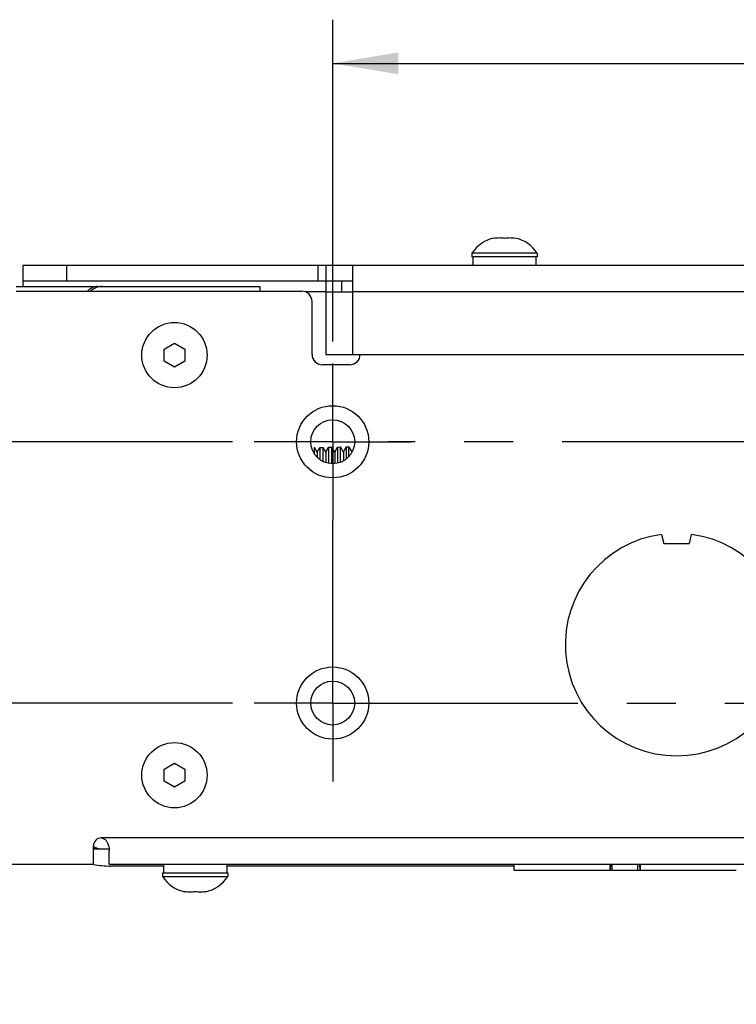
# Model space of a CAD drawing. Units: inches. Extents: x 0.5 to 33.6, y 0.5 to 21.6.
# Drawn here: x 4.4 to 6.4, y 11.3 to 14.1 of the extents above; entities that cross this region are included whole.
import ezdxf

# ---------------------------------------------------------------- set-up
doc = ezdxf.new("R2010")
doc.units = ezdxf.units.IN
doc.header["$LTSCALE"] = 1.87
doc.header["$MEASUREMENT"] = 0
doc.linetypes.add('CENTER', pattern=[0.6, 0.375, -0.075, 0.075, -0.075])
doc.layers.get('0').update_dxf_attribs({"linetype": 'CONTINUOUS'})
for name, color, linetype in [('02___PRT_ALL_AXES', 7, 'CONTINUOUS'), ('AXIS', 7, 'CONTINUOUS'), ('COSMETIC_THREADS', 7, 'CONTINUOUS'), ('DRIVEN_DIMS', 7, 'CONTINUOUS')]:
    doc.layers.add(name, color=color, linetype=linetype)
doc.dimstyles.new('DIMSTYLE_1', dxfattribs={"dimtxt": 0.1, "dimasz": 0.1875, "dimexe": 0.125, "dimexo": 0.0625, "dimgap": 0.1, "dimtad": 0, "dimtih": 1, "dimtoh": 1, "dimdec": 1, "dimlfac": 2, "dimzin": 4, "dimdsep": 46, "dimtxsty": 'STANDARD', "dimblk": '_FILLED', "dimblk1": '_FILLED', "dimblk2": '_FILLED', "dimcen": 0.09, "dimadec": 0, "dimazin": 0, "dimtp": 0.005, "dimtm": 0.005, "dimtfac": 1, "dimtdec": 1, "dimtofl": 0, "dimtmove": 0, "dimatfit": 3, "dimldrblk": '_FILLED', "dimfxl": 1, "dimtolj": 1, "dimtzin": 4, "dimarcsym": 0})

# ---------------------------------------------------------------- blocks, each defined once
blk = doc.blocks.new('_FILLED')
at = {"color": 0, "linetype": 'BYBLOCK'}
blk.add_solid([(0, 0), (-1, 0.167), (-1, -0.167)], dxfattribs=at)
blk = doc.blocks.new('*D0')
at = {"layer": 'DRIVEN_DIMS', "color": 7, "linetype": 'CONTINUOUS'}
for p, q in [((1.9905, 12.8922), (1.9905, 13.2922)), ((5.0067, 12.8922), (1.8655, 12.8922)), ((5.0067, 12.1442), (1.8655, 12.1442)), ((1.9905, 12.1442), (1.9905, 11.7442))]:
    blk.add_line(p, q, dxfattribs=at)
at = {"layer": 'DRIVEN_DIMS', "color": 7, "linetype": 'CONTINUOUS', "xscale": 0.1875, "yscale": 0.1875, "zscale": 0.1875}
for p, rotation in [((1.9905, 12.8922), 270), ((1.9905, 12.1442), 90)]:
    blk.add_blockref('_FILLED', p, dxfattribs=dict(at, rotation=rotation))
at = {"layer": 'DRIVEN_DIMS', "color": 7, "linetype": 'CONTINUOUS', "insert": (1.8905, 12.5682), "char_height": 0.1, "width": 0.6, "attachment_point": 2, "line_spacing_factor": 0.9}
blk.add_mtext('38.0\\P[1.50]', dxfattribs=at)
blk = doc.blocks.new('*D1')
at = {"layer": 'DRIVEN_DIMS', "color": 7, "linetype": 'CONTINUOUS'}
for p, q in [((2.4905, 12.1442), (2.4905, 12.5442)), ((5.0067, 12.1442), (2.3655, 12.1442)), ((3.178, 11.6816), (2.3655, 11.6816)), ((2.4905, 11.6816), (2.4905, 11.2816))]:
    blk.add_line(p, q, dxfattribs=at)
at = {"layer": 'DRIVEN_DIMS', "color": 7, "linetype": 'CONTINUOUS', "xscale": 0.1875, "yscale": 0.1875, "zscale": 0.1875}
for p, rotation in [((2.4905, 12.1442), 270), ((2.4905, 11.6816), 90)]:
    blk.add_blockref('_FILLED', p, dxfattribs=dict(at, rotation=rotation))
at = {"layer": 'DRIVEN_DIMS', "color": 7, "linetype": 'CONTINUOUS', "insert": (2.4405, 11.9629), "char_height": 0.1, "width": 0.5, "attachment_point": 2, "line_spacing_factor": 0.9}
blk.add_mtext('23.5\\P[.93]', dxfattribs=at)
blk = doc.blocks.new('*D2')
at = {"layer": 'DRIVEN_DIMS', "color": 7, "linetype": 'CONTINUOUS'}
for p, q in [((5.2937, 13.1792), (5.2937, 14.1006)), ((10.0181, 13.1334), (10.0181, 14.1006)), ((5.2937, 13.9756), (7.2559, 13.9756)), ((10.0181, 13.9756), (8.0559, 13.9756))]:
    blk.add_line(p, q, dxfattribs=at)
at = {"layer": 'DRIVEN_DIMS', "color": 7, "linetype": 'CONTINUOUS', "xscale": 0.1875, "yscale": 0.1875, "zscale": 0.1875, "rotation": 180}
blk.add_blockref('_FILLED', (5.2937, 13.9756), dxfattribs=at)
at = {"layer": 'DRIVEN_DIMS', "color": 7, "linetype": 'CONTINUOUS', "xscale": 0.1875, "yscale": 0.1875, "zscale": 0.1875}
blk.add_blockref('_FILLED', (10.0181, 13.9756), dxfattribs=at)
at = {"layer": 'DRIVEN_DIMS', "color": 7, "linetype": 'CONTINUOUS', "insert": (7.6059, 14.0256), "char_height": 0.1, "width": 0.6, "attachment_point": 2, "line_spacing_factor": 0.9}
blk.add_mtext('240.0\\P[9.45]', dxfattribs=at)

msp = doc.modelspace()

# ---------------------------------------------------------------- linework, layer by layer
at = {"color": 7, "linetype": 'CONTINUOUS'}
for p, q in [((5.7563, 13.4746), (5.7563, 13.4756)), ((5.8153, 13.4756), (5.8153, 13.4746)), ((5.6953, 13.3978), (5.6953, 13.4215)), ((5.8764, 13.3978), (5.8764, 13.4215)), ((4.4079, 13.3368), (4.4079, 13.3978)), ((4.4079, 13.3978), (10.9039, 13.3978)), ((4.5329, 13.3528), (4.5329, 13.3978)), ((5.2515, 13.3978), (5.2515, 13.3528)), ((5.274, 13.3978), (5.274, 13.3528)), ((5.3503, 13.3978), (5.3503, 13.3215)), ((4.3882, 13.3368), (5.085, 13.3368)), ((4.4079, 13.3528), (5.3503, 13.3528)), ((5.085, 13.3368), (5.085, 13.3233)), ((5.274, 13.3528), (5.274, 13.1419)), ((5.319, 13.3528), (5.319, 13.3215)), ((4.3882, 13.3233), (5.2051, 13.3233)), ((5.274, 13.3215), (5.214, 13.3215)), ((5.274, 13.3215), (5.3503, 13.3215)), ((5.3503, 13.3215), (5.3503, 13.1419)), ((9.9615, 13.3215), (5.3503, 13.3215)), ((5.2346, 13.1422), (5.2346, 13.2938)), ((4.8114, 13.1573), (4.8409, 13.1743)), ((4.8409, 13.1743), (4.8704, 13.1573)), ((4.8114, 13.1232), (4.8114, 13.1573)), ((4.8704, 13.1573), (4.8704, 13.1232)), ((5.274, 13.1419), (10.0378, 13.1419)), ((4.8409, 13.1061), (4.8114, 13.1232)), ((4.8704, 13.1232), (4.8409, 13.1061)), ((5.3429, 13.1127), (5.2641, 13.1127)), ((5.2405, 12.8754), (5.2405, 12.8588)), ((5.2405, 12.8754), (5.2418, 12.8754)), ((5.2418, 12.8569), (5.2418, 12.8754)), ((5.2495, 12.8628), (5.2418, 12.8754)), ((5.2495, 12.8628), (5.2566, 12.8758)), ((5.2495, 12.8628), (5.2495, 12.8475)), ((5.2566, 12.8758), (5.2664, 12.8761)), ((5.2566, 12.8758), (5.2566, 12.8415)), ((5.2664, 12.8356), (5.2664, 12.8761)), ((5.2745, 12.8628), (5.2664, 12.8761)), ((5.2745, 12.8628), (5.2819, 12.8765)), ((5.2745, 12.8628), (5.2745, 12.8324)), ((5.2819, 12.8765), (5.291, 12.8767)), ((5.2819, 12.8765), (5.2819, 12.8305)), ((5.291, 12.8294), (5.291, 12.8767)), ((5.2995, 12.8628), (5.291, 12.8767)), ((5.2995, 12.8628), (5.3073, 12.8771)), ((5.2995, 12.8628), (5.2995, 12.8295)), ((5.3073, 12.8771), (5.3156, 12.8773)), ((5.3073, 12.8771), (5.3073, 12.8308)), ((5.3156, 12.8334), (5.3156, 12.8773)), ((5.3245, 12.8628), (5.3156, 12.8773)), ((5.3245, 12.8628), (5.3326, 12.8778)), ((5.3245, 12.8628), (5.3245, 12.8375)), ((5.3326, 12.8778), (5.3402, 12.878)), ((5.3326, 12.8778), (5.3326, 12.843)), ((5.3402, 12.8501), (5.3402, 12.878)), ((5.3494, 12.863), (5.3402, 12.878)), ((6.2349, 12.6271), (6.241, 12.6005)), ((6.3148, 12.6005), (6.3209, 12.6271)), ((6.241, 12.6005), (6.3148, 12.6005)), ((4.8114, 11.9545), (4.8409, 11.9716)), ((4.8114, 11.9204), (4.8114, 11.9545)), ((4.8409, 11.9716), (4.8704, 11.9545)), ((4.8704, 11.9545), (4.8704, 11.9204)), ((4.8409, 11.9034), (4.8114, 11.9204)), ((4.8704, 11.9204), (4.8409, 11.9034)), ((10.6804, 11.7579), (4.6314, 11.7579)), ((4.6089, 11.6816), (4.6089, 11.7354)), ((4.6089, 11.7266), (4.6534, 11.7266)), ((4.6539, 11.6816), (4.6539, 11.7218)), ((4.6089, 11.6816), (3.2405, 11.6816)), ((10.6579, 11.6816), (4.6539, 11.6816)), ((4.8094, 11.6774), (4.6579, 11.6774)), ((4.8094, 11.6816), (4.8094, 11.658)), ((4.9905, 11.6816), (4.9905, 11.658)), ((5.8118, 11.6774), (4.9905, 11.6774)), ((5.8118, 11.6816), (5.8118, 11.6658)), ((6.0873, 11.6816), (6.0873, 11.6658)), ((6.0894, 11.6816), (6.0873, 11.6658)), ((6.0934, 11.6658), (6.0934, 11.6816)), ((6.1672, 11.6658), (6.1672, 11.6816)), ((6.1711, 11.6816), (6.1733, 11.6658)), ((6.1733, 11.6816), (6.1733, 11.6658)), ((5.8118, 11.6658), (6.4488, 11.6658)), ((4.8704, 11.6038), (4.8704, 11.6048)), ((4.9295, 11.6048), (4.9295, 11.6038))]:
    msp.add_line(p, q, dxfattribs=at)
for centre in [(5.2937, 12.8922), (5.2937, 12.1442)]:
    msp.add_circle(centre, 0.063, dxfattribs=at)
for centre, radius, start, end in [((5.7754, 13.379), 0.0984, 101.1896, 147.571), ((5.7962, 13.379), 0.0984, 32.429, 78.8104), ((4.6342, 13.2876), 0.0492, 90, 133.3213), ((5.2051, 13.2938), 0.0295, 0, 90), ((5.2641, 13.1422), 0.0295, 180, 270), ((5.3429, 13.1422), 0.0295, 270, 360), ((6.2779, 12.3115), 0.3185, 97.7559, 82.2441), ((4.6314, 11.7354), 0.0225, 90, 180), ((4.6342, 11.7758), 0.0492, 239.0158, 270), ((4.6211, 11.7645), 0.038, 251.1433, 257.0554), ((4.621, 11.7639), 0.0373, 257.0672, 269.9563), ((4.6579, 11.9274), 0.25, 258.7102, 270), ((4.8895, 11.7004), 0.0984, 212.429, 258.8104), ((4.9104, 11.7004), 0.0984, 281.1896, 327.571)]:
    msp.add_arc(centre, radius, start, end, dxfattribs=at)
for points, knots in [([(5.7858, 13.4746), (5.7809, 13.4753), (5.771, 13.4759), (5.7612, 13.4753), (5.7563, 13.4746)], [0, 0, 0, 0, 0.5, 1, 1, 1, 1]), ([(5.8153, 13.4746), (5.8104, 13.4753), (5.8006, 13.4759), (5.7907, 13.4753), (5.7858, 13.4746)], [0, 0, 0, 0, 0.5, 1, 1, 1, 1]), ([(4.6209, 13.3368), (4.6156, 13.3368), (4.6045, 13.3343), (4.5955, 13.3275), (4.5917, 13.3234)], [0, 0, 0, 0, 0.489982, 1, 1, 1, 1]), ([(4.645, 11.7503), (4.6466, 11.7482), (4.6518, 11.7395), (4.6539, 11.7292), (4.6539, 11.7218)], [0, 0, 0, 0, 0.261205, 1, 1, 1, 1]), ([(4.8704, 11.6048), (4.8753, 11.6041), (4.8852, 11.6035), (4.8951, 11.6041), (4.9, 11.6048)], [0, 0, 0, 0, 0.5, 1, 1, 1, 1]), ([(4.9, 11.6048), (4.9049, 11.6041), (4.9147, 11.6035), (4.9246, 11.6041), (4.9295, 11.6048)], [0, 0, 0, 0, 0.5, 1, 1, 1, 1])]:
    msp.add_open_spline(points, degree=3, knots=knots, dxfattribs=at)
msp.add_open_spline([(4.6314, 11.7579), (4.6366, 11.7579), (4.6417, 11.7543), (4.645, 11.7503)], degree=3, dxfattribs=at)
at = {"layer": '02___PRT_ALL_AXES', "color": 7, "linetype": 'CONTINUOUS'}
for p, q in [((5.6923, 13.4318), (5.6923, 13.4215)), ((5.8793, 13.4318), (5.6923, 13.4318)), ((5.8793, 13.4215), (5.6923, 13.4215)), ((5.8793, 13.4318), (5.8793, 13.4215)), ((4.8065, 11.658), (4.8065, 11.6476)), ((4.8065, 11.658), (4.9935, 11.658)), ((4.8065, 11.6476), (4.9935, 11.6476)), ((4.9935, 11.658), (4.9935, 11.6476))]:
    msp.add_line(p, q, dxfattribs=at)
for centre in [(4.8409, 13.1402), (4.8409, 11.9375)]:
    msp.add_circle(centre, 0.0935, dxfattribs=at)
for centre, start, end in [((5.7754, 13.379), 101.1896, 147.571), ((5.7962, 13.379), 32.429, 78.8104), ((4.8895, 11.7004), 212.429, 258.8104), ((4.9104, 11.7004), 281.1896, 327.571)]:
    msp.add_arc(centre, 0.0984, start, end, dxfattribs=at)
at = {"layer": 'AXIS', "color": 7, "linetype": 'CENTER'}
for p, q in [((5.2937, 12.8922), (5.2937, 13.1167)), ((5.2937, 12.8922), (5.0692, 12.8922)), ((5.2937, 12.8922), (5.2937, 12.6677)), ((5.2937, 12.8922), (5.5182, 12.8922)), ((5.2937, 12.1442), (5.2937, 12.6677)), ((5.2937, 12.1442), (5.0692, 12.1442)), ((5.2937, 12.1442), (5.2937, 11.9197)), ((5.2937, 12.1442), (9.8774, 12.1442))]:
    msp.add_line(p, q, dxfattribs=at)
at = {"layer": 'AXIS', "color": 7, "linetype": 'CONTINUOUS'}
for centre in [(5.2937, 12.8922), (5.2937, 12.1442)]:
    msp.add_circle(centre, 0.1033, dxfattribs=at)
at = {"layer": 'COSMETIC_THREADS', "color": 7, "linetype": 'CENTER'}
msp.add_line((10.0181, 12.8922), (5.4517, 12.8922), dxfattribs=at)

# ---------------------------------------------------------------- dimensions: what is measured, and where the dimension line sits
at = {"layer": 'DRIVEN_DIMS', "color": 7, "linetype": 'CONTINUOUS'}
dim = msp.add_linear_dim(base=(10.0181, 13.9756), p1=(5.2937, 13.1167), p2=(10.0181, 13.0709), dimstyle='DIMSTYLE_1', dxfattribs=at)
dim.commit()
dim.dimension.update_dxf_attribs({"geometry": '*D2', "text_midpoint": (7.6559, 13.9006), "dimtype": 160})
for base, p1, p2, picture, middle in [((1.9905, 12.1442), (5.0692, 12.8922), (5.0692, 12.1442), '*D0', (1.9905, 12.4432)), ((2.4905, 11.6816), (5.0692, 12.1442), (3.2405, 11.6816), '*D1', (2.4905, 11.8379))]:
    dim = msp.add_linear_dim(base=base, p1=p1, p2=p2, angle=270, dimstyle='DIMSTYLE_1', dxfattribs=at)
    dim.commit()
    dim.dimension.update_dxf_attribs({"geometry": picture, "text_midpoint": middle, "dimtype": 160})

doc.saveas('drawing.dxf')
